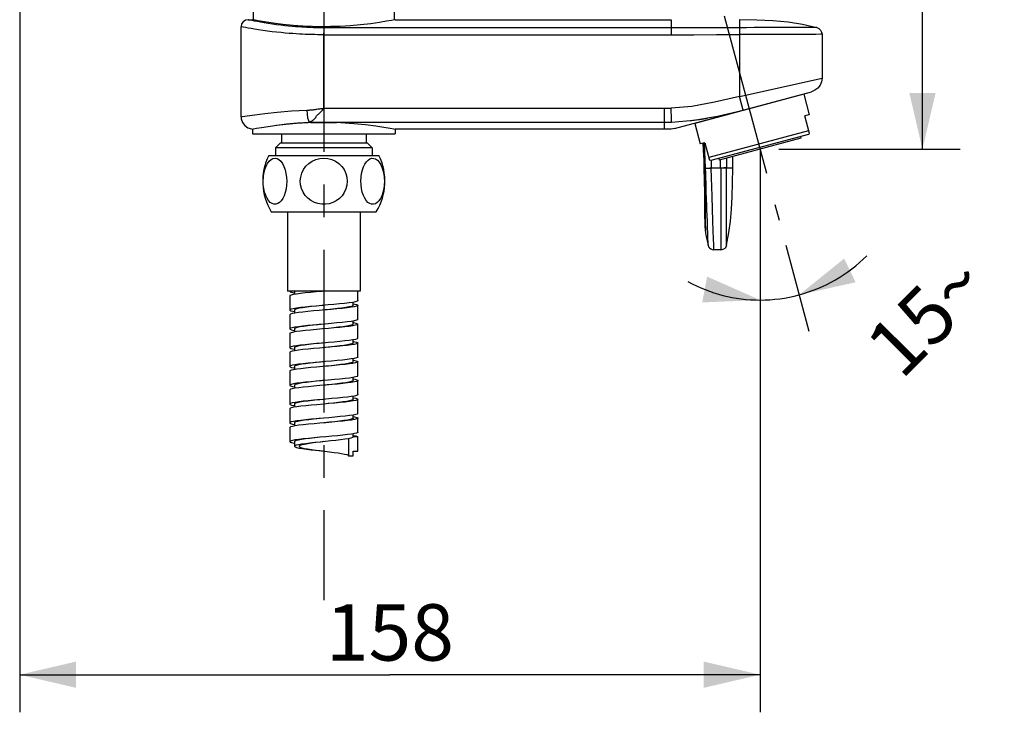
# Model space of a CAD drawing. Units: millimetres. Extents: x 0 to 420, y 0 to 297.
# Drawn here: x 336 to 388, y 161 to 198 of the extents above; entities that cross this region are included whole.
import ezdxf

# ---------------------------------------------------------------- set-up
doc = ezdxf.new("R2010")
doc.units = ezdxf.units.MM
doc.header["$LTSCALE"] = 23.1
doc.linetypes.add('CENTER', pattern=[0.6, 0.375, -0.075, 0.075, -0.075])
for name, color, linetype in [('DEF_LAYER_ASSEM_MEMBER', 7, 'Continuous'), ('DEF_LAYER_DIM', 7, 'Continuous'), ('DEFAULT_1', 7, 'CENTER')]:
    doc.layers.add(name, color=color, linetype=linetype)
doc.styles.get("Standard").update_dxf_attribs({"font": 'txt', "width": 0.8})
doc.dimstyles.new('DIMSTYLE_4', dxfattribs={"dimtxt": 3, "dimasz": 3, "dimexe": 0.18, "dimexo": 0.0625, "dimgap": 0.09, "dimtad": 1, "dimdec": 0, "dimlfac": 4, "dimdsep": 46, "dimtxsty": 'Standard', "dimblk": '_FILLED', "dimblk1": '_FILLED', "dimblk2": '_FILLED', "dimcen": 0.09, "dimadec": 0, "dimazin": 0, "dimtfac": 1, "dimtdec": 0, "dimtofl": 0, "dimtmove": 0, "dimatfit": 3, "dimldrblk": '_FILLED', "dimfxl": 1, "dimtolj": 1, "dimarcsym": 0})
doc.dimstyles.new('DIMSTYLE_9', dxfattribs={"dimtxt": 3, "dimasz": 3, "dimexe": 0.18, "dimexo": 0.0625, "dimgap": 0.09, "dimtad": 0, "dimdec": 1, "dimlfac": 4, "dimdsep": 46, "dimtxsty": 'Standard', "dimblk": '_FILLED', "dimblk1": '_FILLED', "dimblk2": '_FILLED', "dimcen": 0.09, "dimadec": 0, "dimazin": 0, "dimtp": 0.5, "dimtm": 0.5, "dimtfac": 1, "dimtdec": 1, "dimtofl": 0, "dimtmove": 0, "dimatfit": 3, "dimldrblk": '_FILLED', "dimfxl": 1, "dimtolj": 1, "dimarcsym": 0})

# ---------------------------------------------------------------- blocks, each defined once
blk = doc.blocks.new('_FILLED')
at = {"color": 0, "linetype": 'ByBlock'}
blk.add_solid([(0, 0), (-1, 0.233), (-1, -0.233)], dxfattribs=at)
blk = doc.blocks.new('*D8')
at = {"layer": 'DEF_LAYER_DIM', "color": 2, "linetype": 'Continuous'}
for p, q in [((375.503, 210.426), (385.747, 210.426)), ((383.747, 210.426), (383.747, 200.599)), ((383.747, 190.772), (383.747, 200.599)), ((376.11, 190.772), (385.747, 190.772))]:
    blk.add_line(p, q, dxfattribs=at)
at = {"layer": 'DEF_LAYER_DIM', "color": 2, "linetype": 'Continuous', "xscale": 3, "yscale": 3, "zscale": 3}
for p, rotation in [((383.747, 210.426), 90), ((383.747, 190.772), 270)]:
    blk.add_blockref('_FILLED', p, dxfattribs=dict(at, rotation=rotation))
at = {"layer": 'DEF_LAYER_DIM', "color": 2, "linetype": 'Continuous', "insert": (379.997, 200.599), "char_height": 3, "width": 4.8, "attachment_point": 2, "rotation": 90, "line_spacing_factor": 0.9}
blk.add_mtext('79', dxfattribs=at)
blk = doc.blocks.new('*D13')
at = {"layer": 'DEF_LAYER_DIM', "color": 2, "linetype": 'Continuous'}
for p, q in [((335.728, 200.676), (335.728, 160.822)), ((375.11, 189.772), (375.11, 160.822)), ((335.728, 162.822), (355.419, 162.822)), ((375.11, 162.822), (355.419, 162.822))]:
    blk.add_line(p, q, dxfattribs=at)
at = {"layer": 'DEF_LAYER_DIM', "color": 2, "linetype": 'Continuous', "xscale": 3, "yscale": 3, "zscale": 3, "rotation": 180}
blk.add_blockref('_FILLED', (335.728, 162.822), dxfattribs=at)
at = {"layer": 'DEF_LAYER_DIM', "color": 2, "linetype": 'Continuous', "xscale": 3, "yscale": 3, "zscale": 3}
blk.add_blockref('_FILLED', (375.11, 162.822), dxfattribs=at)
at = {"layer": 'DEF_LAYER_DIM', "color": 2, "linetype": 'Continuous', "insert": (355.419, 166.572), "char_height": 3, "width": 7.2, "attachment_point": 2, "line_spacing_factor": 0.9}
blk.add_mtext('158', dxfattribs=at)
blk = doc.blocks.new('*D20')
at = {"layer": 'DEF_LAYER_DIM', "color": 2, "linetype": 'Continuous'}
for p, q in [((375.11, 186.081), (375.11, 180.753)), ((376.475, 185.678), (377.703, 181.095))]:
    blk.add_line(p, q, dxfattribs=at)
for start, end in [(285, 315.0748), (241.4191, 270), (270, 285)]:
    blk.add_arc((375.11, 190.772), 8.019, start, end, dxfattribs=at)
for points in [[(379.584, 184.959), (377.185, 183.026), (380.192, 183.698)], [(372.032, 182.623), (375.11, 182.753), (372.292, 183.999)]]:
    blk.add_solid(points, dxfattribs=at)
at = {"layer": 'DEF_LAYER_DIM', "color": 2, "linetype": 'Continuous', "insert": (382.912, 182.991), "char_height": 3, "width": 6.8, "attachment_point": 2, "rotation": 45.0748, "line_spacing_factor": 0.9}
blk.add_mtext('15\\Fgdt;{\\Fgdt;~}', dxfattribs=at)

msp = doc.modelspace()

# ---------------------------------------------------------------- linework, layer by layer
at = {"color": 7, "linetype": 'Continuous'}
msp.add_line((375.10993, 190.77192), (375.10993, 187.16008), dxfattribs=at)
at = {"layer": 'DEF_LAYER_ASSEM_MEMBER', "color": 7, "linetype": 'Continuous'}
for p, q in [((348.15308, 203.65433), (348.15308, 197.66413)), ((355.65308, 201.45307), (355.65308, 197.66411)), ((347.87791, 197.66413), (348.10308, 197.66413)), ((355.70308, 197.66411), (370.37766, 197.66407)), ((347.50291, 192.49367), (347.50291, 197.28913)), ((352.26346, 197.29404), (351.77781, 197.29116)), ((378.40347, 196.8869), (378.40347, 194.55928)), ((370.55136, 191.87982), (377.84759, 193.83484)), ((377.43184, 193.69756), (371.63628, 192.14464)), ((377.23218, 193.66994), (377.23865, 193.64579)), ((377.43184, 193.69756), (377.72301, 192.61089)), ((351.0691, 192.19734), (351.7142, 192.21448)), ((371.38615, 192.29593), (371.39693, 192.29714)), ((371.39693, 192.29714), (371.46509, 192.30497)), ((371.46509, 192.30497), (371.53019, 192.31274)), ((371.53019, 192.31274), (371.60142, 192.32158)), ((371.60142, 192.32158), (371.66866, 192.33024)), ((371.66866, 192.33024), (371.72846, 192.33821)), ((371.72846, 192.33821), (371.79092, 192.34678)), ((371.79092, 192.34678), (371.84262, 192.35407)), ((371.823, 192.22056), (371.82947, 192.19641)), ((371.84262, 192.35407), (371.89575, 192.36175)), ((371.89575, 192.36175), (371.95019, 192.36982)), ((371.95019, 192.36982), (372.00585, 192.37827)), ((372.00585, 192.37827), (372.06265, 192.3871)), ((372.06265, 192.3871), (372.12115, 192.39641)), ((372.12115, 192.39641), (372.16677, 192.40383)), ((372.16677, 192.40383), (372.2144, 192.41172)), ((372.2144, 192.41172), (372.31484, 192.42874)), ((377.72301, 192.61089), (377.48153, 192.54619)), ((377.73101, 191.61512), (377.48153, 192.54619)), ((348.10308, 191.84558), (348.10308, 191.59364)), ((351.19342, 192.20064), (352.57468, 192.20064)), ((370.01084, 191.84367), (355.70302, 191.84367)), ((355.70308, 191.84367), (355.70308, 191.59364)), ((371.63628, 192.14464), (371.92745, 191.05798)), ((377.69365, 191.75453), (372.38106, 190.33103)), ((348.10308, 191.59364), (355.70308, 191.59364)), ((349.65308, 191.59364), (349.65308, 191.09364)), ((354.15308, 191.59364), (354.15308, 191.09364)), ((377.67998, 191.56408), (372.48813, 190.17293)), ((377.28327, 191.35426), (372.9366, 190.18957)), ((377.25738, 191.45085), (377.28327, 191.35426)), ((377.73101, 191.61512), (377.67998, 191.56408)), ((349.57808, 191.09364), (349.32808, 190.84364)), ((354.47808, 190.84364), (349.32808, 190.84364)), ((349.32808, 190.84364), (349.32808, 190.44364)), ((354.22808, 191.09364), (349.57808, 191.09364)), ((354.22808, 191.09364), (354.47808, 190.84364)), ((354.47808, 190.84364), (354.47808, 190.44364)), ((372.16894, 191.12268), (371.92745, 191.05798)), ((372.07282, 191.09693), (372.10542, 190.41481)), ((372.16894, 191.12268), (372.41842, 190.19161)), ((348.97184, 190.44364), (354.83432, 190.44364)), ((372.48813, 190.17293), (372.41842, 190.19161)), ((372.91072, 190.28617), (372.9366, 190.18957)), ((373.65307, 189.77405), (373.65307, 190.38155)), ((372.12513, 189.82358), (372.12552, 189.80555)), ((373.01286, 189.77405), (372.51643, 189.77405)), ((349.10881, 187.44364), (354.69735, 187.44364)), ((349.96558, 187.44364), (349.96558, 183.21864)), ((353.84058, 187.44364), (353.84058, 183.21864)), ((373.02339, 185.42564), (372.649, 185.42564)), ((353.84058, 183.21864), (349.96558, 183.21864)), ((350.09058, 182.96864), (350.09058, 182.21864)), ((350.34058, 183.21864), (350.34058, 183.05224)), ((353.71558, 182.71864), (353.71558, 183.21864)), ((353.46558, 182.46864), (353.46558, 182.6347)), ((353.71558, 181.71864), (353.71558, 182.46864)), ((350.09058, 181.96864), (350.09058, 181.21864)), ((350.34058, 182.21864), (350.34058, 182.05272)), ((350.34058, 181.21864), (350.34058, 181.05229)), ((351.90308, 181.46864), (351.5842, 181.43593)), ((353.46558, 181.46864), (353.46558, 181.63499)), ((353.71558, 180.71864), (353.71558, 181.46864)), ((350.09058, 180.96864), (350.09058, 180.21864)), ((350.34058, 180.21864), (350.34058, 180.05259)), ((352.22196, 180.25135), (351.90308, 180.21864)), ((353.46558, 180.46864), (353.46558, 180.63456)), ((353.71558, 179.71864), (353.71558, 180.46864)), ((350.09058, 179.96864), (350.09058, 179.21864)), ((350.34058, 179.21864), (350.34058, 179.05236)), ((353.46558, 179.46864), (353.46558, 179.63505)), ((353.71558, 178.71864), (353.71558, 179.46864)), ((350.09058, 178.96864), (350.09058, 178.21864)), ((353.26367, 178.60378), (353.03172, 178.57563)), ((353.46558, 178.46864), (353.46558, 178.63441)), ((350.34058, 178.21864), (350.34058, 178.05248)), ((353.71558, 177.71864), (353.71558, 178.46864)), ((350.09058, 177.96864), (350.09058, 177.21864)), ((353.46558, 177.46864), (353.46558, 177.63509)), ((350.34058, 177.21864), (350.34058, 177.05243)), ((351.90308, 177.21864), (351.53377, 177.18599)), ((351.90308, 177.46864), (351.57298, 177.43477)), ((353.71558, 176.71864), (353.71558, 177.46864)), ((350.09058, 176.96864), (350.09058, 176.21864)), ((353.46558, 176.46864), (353.46558, 176.63423)), ((350.34058, 176.21864), (350.34058, 176.05238)), ((351.90308, 176.46864), (351.53377, 176.43599)), ((353.71558, 175.71864), (353.71558, 176.46864)), ((350.09058, 175.96864), (350.09058, 175.21864)), ((353.46558, 175.46864), (353.46558, 175.63511)), ((353.71558, 175.46864), (353.46558, 175.46864)), ((353.71558, 174.71864), (353.71558, 175.46864)), ((350.34058, 175.21864), (350.34058, 174.96864)), ((353.21558, 175.37785), (353.21558, 174.46864)), ((353.21558, 174.46864), (353.46558, 174.46864)), ((353.46558, 174.71864), (353.71558, 174.71864)), ((353.46558, 174.46864), (353.46558, 174.71864))]:
    msp.add_line(p, q, dxfattribs=at)
at = {"layer": 'DEF_LAYER_ASSEM_MEMBER', "color": 9, "linetype": 'Continuous'}
for p, q in [((370.37766, 197.66407), (370.37766, 196.86329)), ((374.00911, 197.67564), (374.00911, 193.58266)), ((351.90308, 192.95024), (351.90308, 196.96483)), ((370.37766, 197.22999), (351.90429, 197.22999)), ((351.90308, 196.86329), (370.37766, 196.86329)), ((374.00911, 193.58266), (378.40347, 194.55928)), ((374.2028, 192.85822), (374.00911, 193.58266)), ((370.01083, 192.95044), (370.01083, 192.21442)), ((347.82948, 192.54679), (348.2289, 192.60633)), ((350.50712, 192.17698), (351.12944, 192.21448)), ((351.12944, 192.21448), (351.7142, 192.21448)), ((352.09171, 192.21448), (370.01084, 192.21448)), ((370.3996, 192.22099), (371.58212, 192.31892)), ((372.12505, 190.4293), (372.09129, 191.10188)), ((372.20805, 189.76927), (372.16114, 191.12241)), ((372.10542, 190.41481), (372.12505, 190.4293)), ((372.50259, 190.17343), (372.51643, 189.77405)), ((373.01286, 189.77405), (373.01272, 190.20997)), ((373.32132, 190.29266), (373.32145, 189.77998)), ((372.14642, 189.79331), (372.12513, 189.82358)), ((372.14682, 189.77405), (372.12562, 189.80555)), ((372.20789, 189.77405), (372.14682, 189.77405)), ((373.02528, 189.77405), (373.01286, 189.77405)), ((373.3217, 189.69422), (373.32145, 189.77998)), ((373.65307, 189.77405), (373.32146, 189.77405)), ((372.23645, 188.94716), (372.22551, 189.26126)), ((372.24993, 188.55617), (372.23645, 188.94716)), ((373.32369, 187.69478), (373.32315, 188.03421)), ((373.32713, 186.01436), (373.32678, 186.13451)), ((373.3282, 185.75371), (373.32713, 186.01436))]:
    msp.add_line(p, q, dxfattribs=at)
for points in [[(348.22547, 197.59115), (348.09522, 197.61765), (347.98451, 197.64097), (347.90659, 197.65785), (347.87791, 197.66413)], [(351.90429, 197.22999), (351.74531, 197.23069), (351.59973, 197.23257), (351.46766, 197.23529), (351.34566, 197.23862), (351.22919, 197.2425), (351.11338, 197.24701), (350.99296, 197.25241), (350.86295, 197.25907), (350.72053, 197.26736), (350.56539, 197.27758), (350.39822, 197.29001), (350.21919, 197.30496), (350.02735, 197.32288), (349.82335, 197.34414), (349.61083, 197.36871), (349.39195, 197.39662), (349.16638, 197.42821), (348.93958, 197.46288), (348.72467, 197.49841), (348.53334, 197.53226), (348.36922, 197.56298), (348.22547, 197.59115)], [(351.90308, 196.86329), (351.72943, 196.86396), (351.57044, 196.86574), (351.4262, 196.86831), (351.29293, 196.87148), (351.16567, 196.8752), (351.03909, 196.87958), (350.90745, 196.88486), (350.76531, 196.89138), (350.60958, 196.89952), (350.43996, 196.90957), (350.2572, 196.92179), (350.06148, 196.9365), (349.85175, 196.95414), (349.62874, 196.97505), (349.39645, 196.99922), (349.1572, 197.02666), (348.91064, 197.05771), (348.66279, 197.09176), (348.42796, 197.12663), (348.21894, 197.15984), (348.03965, 197.18998), (347.88259, 197.2176), (347.74028, 197.24358), (347.61935, 197.26644), (347.53423, 197.28298), (347.50291, 197.28913)], [(351.90429, 197.22999), (351.90309, 197.19617), (351.90308, 196.96483)], [(374.00911, 197.23845), (372.80057, 197.23556), (371.58373, 197.23019), (370.37766, 197.22733)], [(374.38422, 197.23974), (374.19771, 197.23956), (374.00911, 197.23931)], [(377.55951, 197.24639), (377.23619, 197.24508), (376.89524, 197.24393), (376.55211, 197.24288), (376.21664, 197.24203), (375.89497, 197.24138), (375.59045, 197.24088), (375.30511, 197.24046), (375.03973, 197.24015), (374.79664, 197.23995), (374.38422, 197.23974)], [(378.12559, 197.24911), (378.04746, 197.24865), (377.55951, 197.24639)], [(370.37766, 196.86035), (371.57996, 196.86333), (372.79694, 196.86896), (374.00911, 196.87201)], [(378.40347, 196.8869), (378.31932, 196.88626), (378.07022, 196.88469), (377.66436, 196.88224), (377.11833, 196.87967), (376.45188, 196.8772), (375.69126, 196.8753), (374.86662, 196.87392), (374.00911, 196.8727)], [(374.00911, 193.58266), (372.69361, 193.27713), (371.48398, 193.04269), (370.37766, 192.95042)], [(348.2289, 192.60633), (348.76944, 192.67738), (349.42954, 192.74911), (350.18181, 192.81048), (350.99542, 192.85216)], [(350.99542, 192.85216), (351.0344, 192.85376), (351.07842, 192.85608), (351.1244, 192.85898), (351.16957, 192.86226), (351.21273, 192.8658), (351.25588, 192.86969), (351.29723, 192.87365), (351.33564, 192.87751), (351.3703, 192.88116), (351.40023, 192.88452), (351.42687, 192.88782), (351.45821, 192.89202), (351.49142, 192.8967), (351.52656, 192.90182), (351.60786, 192.91391)], [(350.99542, 192.85216), (351.01206, 192.63246), (351.04256, 192.43866), (351.0833, 192.29361), (351.1295, 192.21442)], [(351.12949, 192.21441), (351.16263, 192.22721), (351.20018, 192.24385), (351.23934, 192.26456), (351.27786, 192.28957), (351.31454, 192.31826), (351.35146, 192.34599), (351.38667, 192.37314), (351.41941, 192.40096), (351.44904, 192.43115), (351.47436, 192.46723), (351.49683, 192.50935), (351.52406, 192.54624), (351.55215, 192.57998), (351.58216, 192.61228), (351.61528, 192.64578), (351.65144, 192.68062), (351.68833, 192.71513), (351.72499, 192.74899), (351.76186, 192.78314), (351.79906, 192.81842), (351.83624, 192.85571), (351.8723, 192.89641), (351.90308, 192.95024)], [(351.60786, 192.91391), (351.65114, 192.92033), (351.69415, 192.92656), (351.73741, 192.9326), (351.78105, 192.93833), (351.82469, 192.94353), (351.86694, 192.94779), (351.90308, 192.95024)], [(351.90308, 192.95024), (368.20067, 192.95024), (370.01083, 192.95034)], [(370.01083, 192.95034), (370.19267, 192.95045), (370.37766, 192.95042)], [(370.3996, 192.22096), (370.39901, 192.25553), (370.39734, 192.3197), (370.39444, 192.42031), (370.39008, 192.56379), (370.38416, 192.75147), (370.37766, 192.95042)], [(371.58212, 192.31892), (372.85151, 192.5342), (374.20277, 192.85821)], [(347.50291, 192.49367), (347.58513, 192.50742), (347.82948, 192.54679)], [(370.01084, 192.21448), (370.01046, 192.0088), (370.00776, 191.88496), (370.01084, 191.84367)], [(370.01084, 192.21445), (370.13904, 192.21509), (370.26863, 192.21726), (370.3996, 192.22099)], [(348.95289, 191.99052), (349.40093, 192.05771), (349.92474, 192.12254), (350.50712, 192.17698)], [(372.14642, 189.79331), (372.14108, 190.00383), (372.13395, 190.21621), (372.12505, 190.4293)], [(372.14642, 189.79331), (372.1465, 189.78701), (372.14673, 189.78039), (372.14682, 189.77405)], [(372.14682, 189.77405), (372.15231, 189.49514), (372.15717, 189.24001)], [(372.20789, 189.77407), (372.23329, 189.77311), (372.28189, 189.77308), (372.34994, 189.77411), (372.43206, 189.77611), (372.51627, 189.77871)], [(372.20805, 189.76928), (372.23406, 189.76772), (372.28242, 189.76761), (372.3493, 189.76875), (372.42942, 189.77087), (372.51644, 189.77363)], [(372.22551, 189.26126), (372.22103, 189.39003), (372.21678, 189.51233), (372.20805, 189.76927)], [(372.649, 185.42564), (372.6473, 185.49087), (372.64179, 185.68526), (372.6327, 186.00308), (372.6202, 186.43605), (372.60424, 186.97055), (372.58534, 187.59098), (372.56386, 188.27927), (372.51643, 189.77405)], [(373.01286, 189.77405), (373.01327, 189.76991), (373.01367, 189.76574), (373.01353, 189.76151)], [(373.32146, 189.77405), (373.29548, 189.77094), (373.24711, 189.76798), (373.18022, 189.76533), (373.10009, 189.76313), (373.01305, 189.76148)], [(373.01353, 189.76151), (373.0139, 189.10938), (373.01443, 188.39041), (373.0156, 187.67766), (373.01701, 187.03553), (373.0184, 186.48024), (373.01947, 186.02962), (373.02042, 185.69743), (373.02147, 185.494), (373.02339, 185.42564)], [(373.32145, 189.77996), (373.29669, 189.77815), (373.25053, 189.77653), (373.18636, 189.77525), (373.10922, 189.77441), (373.02528, 189.77405)], [(373.32195, 189.45725), (373.32174, 189.61537), (373.3217, 189.69422)], [(372.15717, 189.24001), (372.16694, 188.73172), (372.17229, 188.44158), (372.17777, 188.12892), (372.1831, 187.80052), (372.18803, 187.46342), (372.19235, 187.12815), (372.19576, 186.81202)], [(373.32214, 189.08803), (373.32204, 189.29382), (373.32195, 189.45725)], [(373.32255, 188.54165), (373.32229, 188.83743), (373.32222, 188.96739), (373.32214, 189.08803)], [(372.34506, 185.66554), (372.34382, 185.70633), (372.33994, 185.82937), (372.33348, 186.0339), (372.32475, 186.30919), (372.31466, 186.6221), (372.30425, 186.94031), (372.29401, 187.2514), (372.28411, 187.54873), (372.27469, 187.82883), (372.26583, 188.09018), (372.24993, 188.55617)], [(373.32315, 188.03421), (373.32272, 188.37653), (373.32255, 188.54165)], [(373.32521, 186.9073), (373.32436, 187.33129), (373.32401, 187.51934), (373.32369, 187.69478)], [(372.19576, 186.81202), (372.19799, 186.54936), (372.19916, 186.38606), (372.19946, 186.33127)], [(373.32678, 186.13451), (373.32615, 186.4737), (373.32521, 186.9073)], [(373.32966, 185.67605), (373.32922, 185.6816), (373.32882, 185.69635), (373.32847, 185.72047), (373.3282, 185.75371)]]:
    msp.add_lwpolyline(points, dxfattribs=at)
at = {"layer": 'DEF_LAYER_ASSEM_MEMBER', "color": 7, "linetype": 'Continuous'}
for points in [[(351.77781, 197.29116), (351.29317, 197.30013), (350.79285, 197.32189), (350.27072, 197.3583), (349.73071, 197.41091), (349.2101, 197.47632), (348.74898, 197.54646), (348.39384, 197.60834), (348.17446, 197.65), (348.10308, 197.66413)], [(355.70308, 197.66411), (355.65675, 197.65475), (355.50582, 197.62513), (355.24317, 197.57695), (354.86999, 197.51536), (354.40379, 197.44948), (353.86322, 197.38786), (353.3042, 197.34026), (352.7698, 197.30969), (352.26346, 197.29404)], [(374.00911, 197.67564), (374.94349, 197.66313), (375.7937, 197.62359), (376.59752, 197.54922), (377.36483, 197.42843), (378.12559, 197.24911)], [(378.12559, 197.24911), (378.2369, 197.19864), (378.32586, 197.11534), (378.38348, 197.0077), (378.40347, 196.8869)], [(378.40347, 194.55928), (378.37833, 194.36671), (378.30331, 194.18501), (378.18279, 194.02806), (378.02697, 193.9089), (377.84759, 193.83484)], [(347.50291, 192.49367), (347.51056, 192.39421), (347.57538, 192.1954), (347.6999, 192.02753), (347.86853, 191.90917), (348.06004, 191.85033), (348.10308, 191.84558)], [(351.71109, 192.2144), (351.9027, 192.21536), (352.09444, 192.2144)], [(352.09171, 192.21448), (352.81761, 192.19368), (353.50407, 192.14891), (354.12552, 192.08747), (354.66368, 192.01836), (355.10382, 191.95097), (355.43364, 191.89413), (355.63766, 191.85626), (355.70308, 191.84367)], [(348.10308, 191.84558), (348.15664, 191.85566), (348.32021, 191.88563), (348.59011, 191.93256), (348.95288, 191.99052)], [(348.95289, 191.99052), (349.38562, 192.0514), (349.88888, 192.11026), (350.45406, 192.16092), (351.0691, 192.19734)], [(370.55136, 191.87982), (370.37663, 191.84475), (370.2056, 191.84085), (370.01084, 191.8437)], [(348.69061, 189.29298), (348.72038, 189.50173), (348.76826, 189.69627), (348.83191, 189.86914), (348.9099, 190.01772), (348.99882, 190.13635), (349.09696, 190.22342), (349.2016, 190.27627), (349.30831, 190.29307), (349.4152, 190.27389), (349.51914, 190.21898), (349.61615, 190.13058), (349.70471, 190.00993), (349.78134, 189.86121), (349.84445, 189.68655), (349.89154, 189.4905), (349.92012, 189.2828), (349.92974, 189.06864)], [(350.6742, 189.29298), (350.73375, 189.5018), (350.82956, 189.69645), (350.95691, 189.86938), (351.11298, 190.01802), (351.29097, 190.13671), (351.48726, 190.22375), (351.69665, 190.2766), (351.91029, 190.29337), (352.12393, 190.27415), (352.33184, 190.2192), (352.52587, 190.13078), (352.70296, 190.01013), (352.85625, 189.86137), (352.98246, 189.68671), (353.07666, 189.49061), (353.13385, 189.28279), (353.15308, 189.06864)], [(353.88653, 189.29298), (353.91418, 189.49061), (353.95811, 189.67598), (354.01629, 189.84236), (354.08761, 189.98769), (354.16933, 190.10711), (354.25963, 190.19868), (354.35673, 190.26054), (354.45723, 190.29058), (354.55842, 190.28844), (354.6584, 190.25423), (354.75418, 190.18885), (354.84317, 190.09414), (354.92363, 189.9717), (354.99302, 189.82482), (355.04988, 189.65552), (355.09206, 189.46813), (355.11761, 189.27103), (355.12619, 189.06864)], [(372.10533, 190.41481), (372.11244, 190.24363), (372.12062, 190.00032), (372.12513, 189.82358)], [(372.12562, 189.80559), (372.13869, 189.07785), (372.14768, 188.49426), (372.15459, 187.97077), (372.15913, 187.53425), (372.1617, 187.18656), (372.16282, 186.93065), (372.16322, 186.76823), (372.16326, 186.71285)], [(373.32966, 185.67605), (373.45134, 186.34257), (373.53246, 186.95348), (373.58817, 187.5786), (373.62515, 188.24913), (373.64626, 188.97827), (373.65307, 189.77405)], [(349.92974, 189.06864), (349.92086, 188.86285), (349.89445, 188.6627), (349.85114, 188.47375), (349.79199, 188.30135), (349.71975, 188.15269), (349.63772, 188.03211), (349.54771, 187.94029), (349.45145, 187.8783), (349.35109, 187.84755), (349.24936, 187.84904), (349.14927, 187.88272), (349.0535, 187.94751), (348.96416, 188.04201), (348.88293, 188.16522), (348.81175, 188.31633), (348.75397, 188.49055), (348.71218, 188.68074), (348.68736, 188.88164), (348.68012, 189.08767), (348.69061, 189.29298)], [(353.15308, 189.06864), (353.13533, 188.8628), (353.08249, 188.6626), (352.99584, 188.4736), (352.87753, 188.30116), (352.73301, 188.15246), (352.5689, 188.03186), (352.38885, 187.94002), (352.19628, 187.87801), (351.99551, 187.84725), (351.79203, 187.84873), (351.5918, 187.88242), (351.40022, 187.94722), (351.2215, 188.04173), (351.05899, 188.16496), (350.91658, 188.3161), (350.801, 188.49035), (350.71739, 188.68059), (350.66773, 188.88154), (350.65323, 189.08762), (350.6742, 189.29298)], [(355.12619, 189.06864), (355.11731, 188.86276), (355.09088, 188.66253), (355.04755, 188.4735), (354.98839, 188.30103), (354.91611, 188.15231), (354.83405, 188.03168), (354.74401, 187.93983), (354.64771, 187.87781), (354.54731, 187.84704), (354.44555, 187.84853), (354.34542, 187.88221), (354.24962, 187.94702), (354.16024, 188.04154), (354.07898, 188.16479), (354.00776, 188.31594), (353.94995, 188.49022), (353.90814, 188.68049), (353.8833, 188.88147), (353.87605, 189.08758), (353.88653, 189.29298)], [(372.16326, 186.71285), (372.16378, 186.66578), (372.19946, 186.33127)], [(372.19946, 186.33127), (372.24254, 186.1183), (372.29118, 185.89634), (372.34506, 185.66554)], [(372.34506, 185.66554), (372.37415, 185.5853), (372.42031, 185.52164), (372.48686, 185.47067), (372.56874, 185.43685), (372.649, 185.42578)], [(373.02339, 185.42564), (373.09913, 185.43587), (373.1778, 185.4674), (373.24401, 185.51532)], [(373.32966, 185.67605), (373.31202, 185.61565), (373.28206, 185.55969), (373.24401, 185.51532)], [(351.90308, 183.21864), (351.81334, 183.21076), (351.49619, 183.18261), (351.19173, 183.15445), (350.90948, 183.1263), (350.65823, 183.09815), (350.44583, 183.07), (350.27892, 183.04184), (350.16269, 183.01369), (350.10078, 182.98554), (350.09058, 182.96864)], [(350.09058, 183.21864), (350.11453, 183.19274), (350.19411, 183.16459), (350.32704, 183.13644), (350.34058, 183.13434)], [(352.1333, 182.48891), (351.81334, 182.46076), (351.49619, 182.43261), (351.19173, 182.40445), (350.90948, 182.3763), (350.65823, 182.34815), (350.44583, 182.32), (350.27892, 182.29184), (350.16269, 182.26369), (350.10078, 182.23554), (350.09058, 182.21864)], [(351.90308, 182.46864), (351.79993, 182.45813), (351.51717, 182.42892), (351.24736, 182.39972), (350.99957, 182.37051), (350.78213, 182.34131), (350.60232, 182.3121), (350.46619, 182.2829), (350.37831, 182.25369), (350.34163, 182.22449), (350.34058, 182.21864)], [(353.71558, 182.46864), (353.70398, 182.45063), (353.63984, 182.42247), (353.52151, 182.39432), (353.35266, 182.36617), (353.13858, 182.33801), (352.88593, 182.30986), (352.60261, 182.28171), (352.29746, 182.25355), (351.98, 182.2254), (351.66014, 182.19725)], [(353.46558, 182.46864), (353.44337, 182.44177), (353.3696, 182.41257), (353.24659, 182.38336), (353.07846, 182.35416), (352.87086, 182.32495), (352.63077, 182.29575), (352.36624, 182.26654), (352.08616, 182.23734), (351.90308, 182.21864)], [(353.71558, 182.71864), (353.71485, 182.71414), (353.67756, 182.68599), (353.58488, 182.65783), (353.43971, 182.62968), (353.24659, 182.60153), (353.01154, 182.57337), (352.74189, 182.54522), (352.44607, 182.51707), (352.1333, 182.48891)], [(353.46558, 182.5522), (353.55992, 182.53509), (353.66338, 182.50693), (353.71191, 182.47878), (353.71558, 182.46864)], [(350.09058, 182.21864), (350.09511, 182.20738), (350.14588, 182.17923), (350.25148, 182.15108), (350.34058, 182.13511)], [(351.66014, 182.19725), (351.34787, 182.16909), (351.05292, 182.14094), (350.7845, 182.11279), (350.55099, 182.08464), (350.35968, 182.05648), (350.21654, 182.02833), (350.12603, 182.00018), (350.09099, 181.97202), (350.09058, 181.96864)], [(351.66014, 181.44725), (351.34787, 181.41909), (351.05292, 181.39094), (350.7845, 181.36279), (350.55099, 181.33464), (350.35968, 181.30648), (350.21654, 181.27833), (350.12603, 181.25018), (350.09099, 181.22202), (350.09058, 181.21864)], [(352.14601, 181.24004), (351.82615, 181.21189), (351.5087, 181.18373), (351.20355, 181.15558), (350.92023, 181.12743), (350.66758, 181.09927), (350.4535, 181.07112), (350.28465, 181.04297), (350.16632, 181.01482), (350.10218, 180.98666), (350.09058, 180.96864)], [(350.09058, 181.21864), (350.11249, 181.19387), (350.18988, 181.16572), (350.32074, 181.13756), (350.34058, 181.13446)], [(351.5842, 181.43593), (351.31044, 181.40673), (351.05657, 181.37752), (350.83114, 181.34832), (350.64169, 181.31911), (350.49461, 181.28991), (350.39481, 181.2607), (350.34567, 181.23149), (350.34058, 181.21864)], [(353.71558, 181.71864), (353.70398, 181.70063), (353.63984, 181.67247), (353.52151, 181.64432), (353.35266, 181.61617), (353.13858, 181.58801), (352.88593, 181.55986), (352.60261, 181.53171), (352.29746, 181.50355), (351.98, 181.4754), (351.66014, 181.44725)], [(353.46558, 181.46864), (353.45343, 181.44878), (353.39191, 181.41958), (353.28041, 181.39037), (353.12265, 181.36117), (352.92393, 181.33196), (352.69094, 181.30276), (352.43149, 181.27355), (352.1543, 181.24435), (351.90308, 181.21864)], [(353.71558, 181.46864), (353.71517, 181.46527), (353.68012, 181.43711), (353.58962, 181.40896), (353.44648, 181.38081), (353.25517, 181.35265), (353.02166, 181.3245), (352.75324, 181.29635), (352.45829, 181.26819), (352.14601, 181.24004)], [(353.46558, 181.55282), (353.48542, 181.54973), (353.61627, 181.52157), (353.69366, 181.49342), (353.71558, 181.46864)], [(353.71558, 180.71864), (353.71517, 180.71527), (353.68012, 180.68711), (353.58962, 180.65896), (353.44648, 180.63081), (353.25517, 180.60265), (353.02166, 180.5745), (352.75324, 180.54635), (352.45829, 180.51819), (352.14601, 180.49004)], [(352.14601, 180.49004), (351.82615, 180.46189), (351.5087, 180.43373), (351.20355, 180.40558), (350.92023, 180.37743), (350.66758, 180.34927), (350.4535, 180.32112), (350.28465, 180.29297), (350.16632, 180.26482), (350.10218, 180.23666), (350.09058, 180.21864)], [(350.09058, 180.21864), (350.09425, 180.20851), (350.14278, 180.18036), (350.24624, 180.1522), (350.34058, 180.13509)], [(351.67286, 180.19837), (351.36009, 180.17022), (351.06426, 180.14207), (350.79462, 180.11391), (350.55957, 180.08576), (350.36645, 180.05761), (350.22128, 180.02945), (350.1286, 180.0013), (350.09131, 179.97315), (350.09058, 179.96864)], [(351.90308, 180.46864), (351.65186, 180.44294), (351.37466, 180.41374), (351.11522, 180.38453), (350.88223, 180.35533), (350.68351, 180.32612), (350.52575, 180.29692), (350.41424, 180.26771), (350.35273, 180.2385), (350.34058, 180.21864)], [(353.71558, 180.46864), (353.70538, 180.45175), (353.64347, 180.4236), (353.52724, 180.39545), (353.36032, 180.36729), (353.14793, 180.33914), (352.89668, 180.31099), (352.61443, 180.28283), (352.30997, 180.25468), (351.99282, 180.22653), (351.67286, 180.19837)], [(353.46558, 180.46864), (353.46049, 180.45579), (353.41134, 180.42659), (353.31155, 180.39738), (353.16447, 180.36818), (352.97502, 180.33897), (352.74958, 180.30977), (352.49572, 180.28056), (352.22196, 180.25135)], [(353.46558, 180.55217), (353.55468, 180.53621), (353.66028, 180.50806), (353.71104, 180.47991), (353.71558, 180.46864)], [(353.71558, 179.71864), (353.70538, 179.70175), (353.64347, 179.6736), (353.52724, 179.64545), (353.36032, 179.61729), (353.14793, 179.58914), (352.89668, 179.56099), (352.61443, 179.53283), (352.30997, 179.50468), (351.99282, 179.47653), (351.67286, 179.44837)], [(351.67286, 179.44837), (351.36009, 179.42022), (351.06426, 179.39207), (350.79462, 179.36391), (350.55957, 179.33576), (350.36645, 179.30761), (350.22128, 179.27945), (350.1286, 179.2513), (350.09131, 179.22315), (350.09058, 179.21864)], [(352.15872, 179.24117), (351.83897, 179.21301), (351.52122, 179.18486), (351.21539, 179.15671), (350.93103, 179.12855), (350.677, 179.1004), (350.46123, 179.07225), (350.29047, 179.04409), (350.17003, 179.01594), (350.10368, 178.98779), (350.09058, 178.96864)], [(350.09058, 179.21864), (350.11055, 179.195), (350.18574, 179.16684), (350.31453, 179.13869), (350.34058, 179.13458)], [(351.90308, 179.46864), (351.72, 179.44995), (351.43992, 179.42075), (351.17539, 179.39154), (350.93529, 179.36234), (350.7277, 179.33313), (350.55957, 179.30392), (350.43656, 179.27472), (350.36279, 179.24551), (350.34058, 179.21864)], [(353.46558, 179.46864), (353.46453, 179.4628), (353.42785, 179.4336), (353.33997, 179.40439), (353.20384, 179.37519), (353.02403, 179.34598), (352.80659, 179.31677), (352.5588, 179.28757), (352.28899, 179.25836), (352.00623, 179.22916), (351.90308, 179.21864)], [(353.71558, 179.46864), (353.6826, 179.43824), (353.59427, 179.41009), (353.45316, 179.38193), (353.26367, 179.35378), (353.03172, 179.32563), (352.76455, 179.29747), (352.47049, 179.26932), (352.15872, 179.24117)], [(353.46558, 179.55295), (353.47912, 179.55085), (353.61204, 179.5227), (353.69163, 179.49454), (353.71558, 179.46864)], [(353.71558, 178.71864), (353.6826, 178.68824), (353.59427, 178.66009), (353.45316, 178.63193), (353.26367, 178.60378)], [(352.15872, 178.49117), (351.83897, 178.46301), (351.52122, 178.43486), (351.21539, 178.40671), (350.93103, 178.37855), (350.677, 178.3504), (350.46123, 178.32225), (350.29047, 178.29409), (350.17003, 178.26594), (350.10368, 178.23779), (350.09058, 178.21864)], [(350.09058, 178.21864), (350.09348, 178.20964), (350.13976, 178.18148), (350.24108, 178.15333), (350.34058, 178.13504)], [(351.68559, 178.1995), (351.37234, 178.17135), (351.07565, 178.14319), (350.80479, 178.11504), (350.56821, 178.08689), (350.37329, 178.05873), (350.2261, 178.03058), (350.13126, 178.00243), (350.09171, 177.97427), (350.09058, 177.96864)], [(351.90308, 178.46864), (351.78849, 178.45696), (351.50607, 178.42776), (351.23697, 178.39855), (350.99024, 178.36935), (350.77417, 178.34014), (350.596, 178.31093), (350.46172, 178.28173), (350.37585, 178.25252), (350.34125, 178.22332), (350.34058, 178.21864)], [(353.71558, 178.46864), (353.70669, 178.45288), (353.64701, 178.42473), (353.53289, 178.39657), (353.36791, 178.36842), (353.15722, 178.34027), (352.90738, 178.31211), (352.6262, 178.28396), (352.32246, 178.25581), (352.00562, 178.22765), (351.68559, 178.1995)], [(353.46558, 178.46864), (353.4414, 178.44061), (353.3656, 178.4114), (353.24069, 178.3822), (353.07087, 178.35299), (352.86183, 178.32378), (352.6206, 178.29458), (352.35528, 178.26537), (352.07477, 178.23617), (351.90308, 178.21864)], [(353.03172, 178.57563), (352.76455, 178.54747), (352.47049, 178.51932), (352.15872, 178.49117)], [(353.46558, 178.55216), (353.54936, 178.53734), (353.6571, 178.50918), (353.71009, 178.48103), (353.71558, 178.46864)], [(353.71558, 177.71864), (353.70669, 177.70288), (353.64701, 177.67473), (353.53289, 177.64657), (353.36791, 177.61842), (353.15722, 177.59027), (352.90738, 177.56211), (352.6262, 177.53396), (352.32246, 177.50581), (352.00562, 177.47765), (351.68559, 177.4495)], [(353.46558, 177.55307), (353.47275, 177.55198), (353.60773, 177.52382), (353.68951, 177.49567), (353.71558, 177.46864)], [(351.68559, 177.4495), (351.37234, 177.42135), (351.07565, 177.39319), (350.80479, 177.36504), (350.56821, 177.33689), (350.37329, 177.30873), (350.2261, 177.28058), (350.13126, 177.25243), (350.09171, 177.22427), (350.09058, 177.21864)], [(350.09058, 177.21864), (350.1087, 177.19612), (350.18168, 177.16797), (350.30839, 177.13982), (350.34058, 177.13468)], [(351.53377, 177.18599), (351.22728, 177.15783), (350.94188, 177.12968), (350.68647, 177.10153), (350.46904, 177.07337), (350.29636, 177.04522), (350.17383, 177.01707), (350.10526, 176.98891), (350.09058, 176.96864)], [(351.57298, 177.43477), (351.29984, 177.40556), (351.04696, 177.37635), (350.82282, 177.34715), (350.63496, 177.31794), (350.48968, 177.28874), (350.39186, 177.25953), (350.34479, 177.23033), (350.34058, 177.21864)], [(353.46558, 177.46864), (353.45196, 177.44762), (353.38839, 177.41841), (353.27495, 177.3892), (353.11544, 177.36), (352.91522, 177.33079), (352.68102, 177.30159), (352.42069, 177.27238), (352.14298, 177.24318), (351.90308, 177.21864)], [(353.71558, 177.46864), (353.68499, 177.43936), (353.59884, 177.41121), (353.45977, 177.38306), (353.27211, 177.35491), (353.04173, 177.32675), (352.77581, 177.2986), (352.48265, 177.27045), (352.17141, 177.24229), (351.90308, 177.21864)], [(353.71558, 176.71864), (353.68499, 176.68936), (353.59884, 176.66121), (353.45977, 176.63306), (353.27211, 176.60491), (353.04173, 176.57675), (352.77581, 176.5486), (352.48265, 176.52045), (352.17141, 176.49229), (351.90308, 176.46864)], [(353.46558, 176.55216), (353.54395, 176.53846), (353.65382, 176.51031), (353.70905, 176.48216), (353.71558, 176.46864)], [(351.53377, 176.43599), (351.22728, 176.40783), (350.94188, 176.37968), (350.68647, 176.35153), (350.46904, 176.32337), (350.29636, 176.29522), (350.17383, 176.26707), (350.10526, 176.23891), (350.09058, 176.21864)], [(350.09058, 176.21864), (350.0928, 176.21076), (350.13684, 176.18261), (350.236, 176.15445), (350.34058, 176.13498)], [(351.69832, 176.20063), (351.38461, 176.17247), (351.08709, 176.14432), (350.81502, 176.11617), (350.57692, 176.08801), (350.3802, 176.05986), (350.23101, 176.03171), (350.13401, 176.00355), (350.09221, 175.9754), (350.09058, 175.96864)], [(351.90308, 176.46864), (351.64054, 176.44177), (351.36389, 176.41257), (351.10533, 176.38336), (350.87357, 176.35416), (350.67638, 176.32495), (350.52038, 176.29575), (350.4108, 176.26654), (350.35134, 176.23734), (350.34058, 176.21864)], [(353.71558, 176.46864), (353.70792, 176.454), (353.65046, 176.42585), (353.53846, 176.3977), (353.37543, 176.36954), (353.16645, 176.34139), (352.91803, 176.31324), (352.63795, 176.28509), (352.33492, 176.25693), (352.01842, 176.22878), (351.69832, 176.20063)], [(353.46558, 176.46864), (353.45952, 176.45463), (353.40831, 176.42542), (353.30655, 176.39621), (353.15766, 176.36701), (352.96665, 176.3378), (352.73992, 176.3086), (352.48509, 176.27939), (352.21072, 176.25019), (351.90308, 176.21864)], [(351.69832, 175.45063), (351.38461, 175.42247), (351.08709, 175.39432), (350.81502, 175.36617), (350.57692, 175.33801), (350.3802, 175.30986), (350.23101, 175.28171), (350.13401, 175.25355), (350.09221, 175.2254), (350.09058, 175.21864)], [(351.90308, 175.46864), (351.70861, 175.44878), (351.42897, 175.41958), (351.16526, 175.39037), (350.92632, 175.36117), (350.72017, 175.33196), (350.55375, 175.30276), (350.43264, 175.27355), (350.36091, 175.24435), (350.34058, 175.21864)], [(353.71558, 175.71864), (353.70792, 175.704), (353.65046, 175.67585), (353.53846, 175.6477), (353.37543, 175.61954), (353.16645, 175.59139), (352.91803, 175.56324), (352.63795, 175.53509), (352.33492, 175.50693), (352.01842, 175.47878), (351.69832, 175.45063)], [(353.46558, 175.46864), (353.46406, 175.46163), (353.4253, 175.43243), (353.33543, 175.40322), (353.19745, 175.37402), (353.01601, 175.34481), (352.7972, 175.31561), (352.54837, 175.2864), (352.27787, 175.2572), (351.99478, 175.22799), (351.70861, 175.19878)], [(353.46558, 175.55321), (353.4663, 175.5531), (353.60333, 175.52495), (353.6873, 175.4968), (353.71558, 175.46864)], [(350.09058, 175.21864), (350.10693, 175.19725), (350.17771, 175.16909), (350.30234, 175.14094), (350.34058, 175.13477)], [(351.70861, 175.19878), (351.42897, 175.16958), (351.16526, 175.14037), (350.92632, 175.11117), (350.72017, 175.08196), (350.55375, 175.05276), (350.43264, 175.02355), (350.36091, 174.99435), (350.34058, 174.96864)], [(350.34058, 174.96864), (350.34096, 174.96514), (350.37346, 174.93593), (350.45733, 174.90673), (350.58975, 174.87752), (350.76627, 174.84832), (350.98096, 174.81911), (351.22661, 174.78991), (351.49498, 174.7607), (351.77706, 174.73149), (351.90308, 174.71864)], [(351.90308, 175.21864), (351.7235, 175.1968), (351.4804, 175.16646), (351.25262, 175.13612), (351.0484, 175.10578), (350.87515, 175.07544), (350.73913, 175.0451), (350.64529, 175.01476), (350.59702, 174.98442), (350.59058, 174.96864)], [(350.59058, 174.96864), (350.59607, 174.95408), (350.64247, 174.92374), (350.73454, 174.8934), (350.86895, 174.86306), (351.04083, 174.83272), (351.24394, 174.80238), (351.47094, 174.77204), (351.71359, 174.7417), (351.96311, 174.71136)], [(351.96311, 174.71136), (352.21045, 174.68102), (352.44666, 174.65068), (352.66317, 174.62034), (352.85214, 174.59), (353.00673, 174.55966), (353.12134, 174.52932), (353.1918, 174.49898), (353.21558, 174.46864)]]:
    msp.add_lwpolyline(points, dxfattribs=at)
for centre, radius, start, end in [((347.87791, 197.28913), 0.375, 90.000012, 179.999936), ((351.77808, 189.06864), 3.125, 153.896119, 211.332251), ((352.02808, 189.06864), 3.125, 328.667749, 26.103881)]:
    msp.add_arc(centre, radius, start, end, dxfattribs=at)
at = {"layer": 'DEFAULT_1', "color": 7, "linetype": 'CENTER'}
for p, q in [((351.90308, 227.00911), (351.90308, 166.79324)), ((373.20761, 197.87147), (376.11933, 187.00481))]:
    msp.add_line(p, q, dxfattribs=at)

# ---------------------------------------------------------------- dimensions: what is measured, and where the dimension line sits
at = {"layer": 'DEF_LAYER_DIM', "color": 2, "linetype": 'Continuous'}
dim = msp.add_linear_dim(base=(383.74747, 190.77192), p1=(375.50327, 210.42564), p2=(376.10993, 190.77192), angle=270, dimstyle='DIMSTYLE_4', dxfattribs=at)
dim.commit()
dim.dimension.update_dxf_attribs({"geometry": '*D8', "text_midpoint": (382.57285, 198.45319), "dimtype": 160})
dim = msp.add_linear_dim(base=(375.10993, 162.82215), p1=(335.72808, 200.67564), p2=(375.10993, 189.77192), dimstyle='DIMSTYLE_4', dxfattribs=at)
dim.commit()
dim.dimension.update_dxf_attribs({"geometry": '*D13', "text_midpoint": (351.81901, 165.07215), "dimtype": 160})
dim = msp.add_angular_dim_2l(base=(376.15659, 182.82177), line1=((375.10993, 180.75317), (375.10993, 186.08054)), line2=((376.47478, 185.67822), (377.70297, 181.09455)), dimstyle='DIMSTYLE_9', dxfattribs=at)
dim.commit()
dim.dimension.update_dxf_attribs({"geometry": '*D20', "text_midpoint": (383.19118, 180.42214), "dimtype": 162})

doc.saveas('drawing.dxf')
